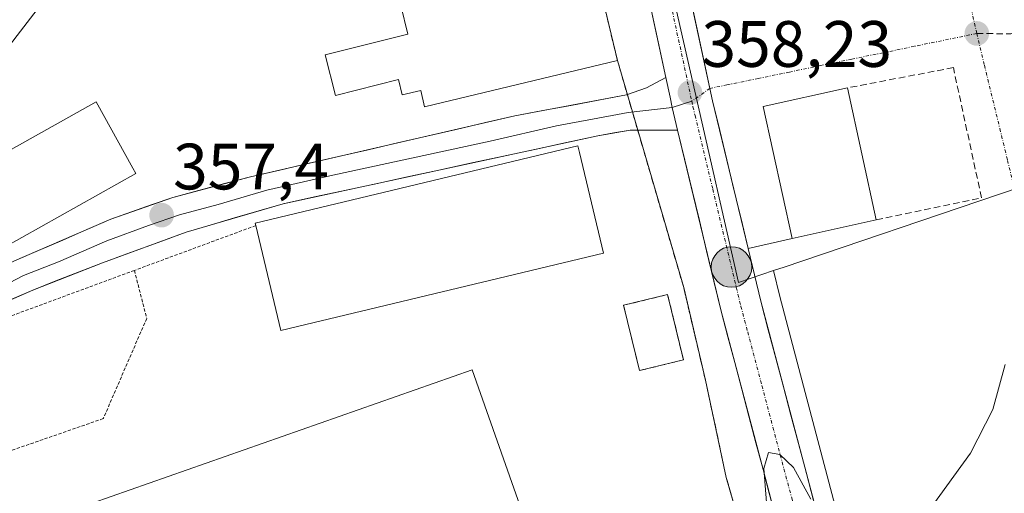
# Model space of a CAD drawing. Units: metres. Extents: x 625210 to 628683, y 4690228 to 4692603.
# Drawn here: x 628075 to 628226, y 4692433 to 4692506 of the extents above; entities that cross this region are included whole.
import ezdxf
from ezdxf.enums import TextEntityAlignment as Align

# ---------------------------------------------------------------- set-up
doc = ezdxf.new("R2010")
doc.units = ezdxf.units.M
doc.header["$MEASUREMENT"] = 0
for name, pattern in [('TRAZO_Y_PUNTO', [1, 0.5, -0.25, 0, -0.25]), ('TRAZOS', [0.75, 0.5, -0.25]), ('TRAZOSX2', [1.5, 1, -0.5])]:
    doc.linetypes.add(name, pattern=pattern)
for name, color, linetype, lineweight in [('Alambrada', 19, 'TRAZOS', 0), ('Carretera de calzada única', 19, 'Continuous', 13), ('Carretera de calzada única Cxs', 19, 'Continuous', 13), ('Carretera de calzada única eje', 19, 'TRAZO_Y_PUNTO', 0), ('Carátula', 7, 'Continuous', 5), ('Cultivos herbáceos CxS', 92, 'Continuous', 0), ('Curva de nivel normal', 36, 'Continuous', 0), ('Edificación', 1, 'Continuous', 13), ('Edificación Cxs', 1, 'Continuous', 13), ('Edificación industrial', 135, 'Continuous', 13), ('Edificación industrial Cxs', 135, 'Continuous', 13), ('Edificación ligera', 1, 'Continuous', 0), ('Edificación ligera Cxs', 1, 'Continuous', 0), ('Elemento construido', 1, 'Continuous', 0), ('Layer 0', 7, 'Continuous', 0), ('Muro lineal', 1, 'TRAZOSX2', 13), ('Núcleo urbano CxS', 19, 'Continuous', 0), ('Punto de cota en terreno', 7, 'Continuous', 0), ('Punto kilométrico de carretera', 7, 'Continuous', 0), ('Recinto industrial', 135, 'TRAZOSX2', 0), ('Recinto industrial CxS', 135, 'Continuous', 0), ('Rótulo de punto de cota en terreno', 19, 'Continuous', 0), ('Senda', 19, 'TRAZOSX2', 0), ('Valla', 19, 'TRAZOS', 0), ('Vía urbana eje', 5, 'TRAZO_Y_PUNTO', 0), ('Área de servicio', 254, 'TRAZOSX2', 0), ('Área de servicio Cxs', 254, 'Continuous', 0)]:
    doc.layers.add(name, color=color, linetype=linetype, lineweight=lineweight)
doc.styles.add('Arial', font='txt', dxfattribs={"height": 0.2})

# ---------------------------------------------------------------- blocks, each defined once
blk = doc.blocks.new('*U151')
at = {"layer": 'Cultivos herbáceos CxS', "color": 92, "linetype": 'Continuous', "lineweight": 0}
blk.add_polyline3d([(628200.91, 4692428.83, 359.7), (628191.71, 4692463.58, 358.61), (628190.76, 4692467.55, 358.54), (628192.38, 4692468.1, 358.5), (628225.16, 4692479.21, 359.6), (628225.3, 4692479.25, 359.6), (628254.82, 4692489.25, 360.61), (628235.24, 4692570.8, 358.98), (628229.46, 4692594.92, 359.7), (628229.27, 4692595.7, 359.71), (628421.93, 4692599.2, 365.15)], dxfattribs=at)
blk = doc.blocks.new('*U152')
at = {"layer": 'Núcleo urbano CxS', "color": 19, "linetype": 'Continuous', "lineweight": 0}
blk.add_polyline3d([(628192.1601, 4692405.9701, 360.9033), (628183.5301, 4692435.8801, 359.7308), (628180.3401, 4692450.7901, 359.3136), (628177.0101, 4692464.9501, 358.5727), (628166.8701, 4692499.6901, 357.4516), (628153.6444, 4692554.7879, 356.6393), (628152.4101, 4692559.9301, 356.5155), (628151.3795, 4692564.7049, 356.5114), (628161.8709, 4692568.7615, 357.0356), (628178.7089, 4692494.9801, 358.2848), (628185.3853, 4692465.7309, 358.9279), (628190.7579, 4692467.5509, 358.5397), (628191.7091, 4692463.5839, 358.6057), (628200.9123, 4692428.8275, 359.6958)], dxfattribs=at)
blk = doc.blocks.new('5PATER')
at = {"layer": 'Carátula', "linetype": 'Continuous', "lineweight": 5}
h = blk.add_hatch(color=250, dxfattribs=at)
edge = h.paths.add_edge_path()
edge.add_ellipse((0, 0.01), major_axis=(-1.33, -1.34), ratio=0.999422, start_angle=0, end_angle=360)
blk = doc.blocks.new('*U196')
at = {"layer": 'Carretera de calzada única Cxs', "color": 19, "linetype": 'Continuous', "lineweight": 13}
for points in [[(628191.04, 4692429.95, 360.15), (628190.1, 4692433.52, 359.96), (628189.15, 4692437.1, 359.79), (628188.07, 4692441.2, 359.7), (628186.98, 4692445.29, 359.66), (628185.9, 4692449.39, 359.51), (628184.81, 4692453.48, 359.19), (628183.77, 4692457.4, 359), (628182.73, 4692461.32, 358.87), (628181.62, 4692465.94, 358.84), (628180.51, 4692470.56, 358.69), (628179.41, 4692475.19, 358.45), (628178.3, 4692479.81, 358.3), (628177.19, 4692484.43, 358.22), (628176.08, 4692489.05, 358.14), (628175.27, 4692492.51, 358.07), (628174.94, 4692494.06, 358.02), (628174.27, 4692497.1, 357.82), (628173.35, 4692501.36, 357.68), (628172.43, 4692505.61, 357.69), (628171.52, 4692509.87, 357.74)], [(628177.95, 4692509.73, 357.95), (628178.97, 4692504.96, 358.06), (628180, 4692500.19, 358.1), (628181.03, 4692495.42, 358.12), (628181.44, 4692493.5, 358.15), (628182.52, 4692488.99, 358.33), (628183.61, 4692484.48, 358.48), (628184.69, 4692479.96, 358.54), (628185.78, 4692475.45, 358.62), (628186.86, 4692470.94, 358.73), (628187.83, 4692466.9, 358.79), (628188.8, 4692462.85, 358.83), (628189.95, 4692458.5, 358.96), (628191.11, 4692454.15, 359.09), (628192.26, 4692449.79, 359.28), (628193.41, 4692445.44, 359.38), (628194.56, 4692441.09, 359.44), (628195.72, 4692436.74, 359.59), (628196.87, 4692432.38, 359.87)]]:
    blk.add_polyline3d(points, dxfattribs=at)
blk = doc.blocks.new('5HITCA')
at = {"layer": 'Carátula', "linetype": 'Continuous', "lineweight": 5}
h = blk.add_hatch(color=1, dxfattribs=at)
edge = h.paths.add_edge_path()
edge.add_arc((0, 0), 3.1, 0.0011, 360.0011)
at = {"layer": 'Carátula', "color": 250, "linetype": 'Continuous', "lineweight": 5}
blk.add_circle((0, 0, 0), 3.1, dxfattribs=at)

msp = doc.modelspace()

# ---------------------------------------------------------------- linework, layer by layer
at = {"layer": 'Alambrada', "color": 19, "linetype": 'TRAZOS', "lineweight": 0}
for points in [[(628111.55, 4692474.44, 357.53), (628092.98, 4692467.58, 357.24)], [(628092.98, 4692467.58, 357.24), (628061.73, 4692456.03, 356.51), (628048.82, 4692437.73, 356.11)], [(628092.98, 4692467.58, 357.24), (628094.87, 4692460.24, 357.4), (628088.22, 4692444.91, 357.33), (628071.12, 4692438.98, 356.92), (628048.82, 4692437.73, 356.11)]]:
    msp.add_polyline3d(points, dxfattribs=at)
at = {"layer": 'Carretera de calzada única', "color": 19, "linetype": 'Continuous', "lineweight": 13}
for points in [[(628157.8, 4692594.41), (628158.92, 4692589.82), (628160.04, 4692585.24), (628161.16, 4692580.65), (628162.28, 4692576.07), (628163.4, 4692571.48), (628164.52, 4692566.9), (628165.67, 4692562.14), (628166.82, 4692557.37), (628167.97, 4692552.61), (628169.12, 4692547.85), (628170.26, 4692543.08), (628171.41, 4692538.32), (628172.56, 4692533.56), (628173.71, 4692528.79), (628174.86, 4692524.03), (628175.89, 4692519.26), (628176.92, 4692514.49), (628177.95, 4692509.73), (628178.97, 4692504.96), (628180, 4692500.19), (628181.03, 4692495.42)], [(628174.27, 4692497.1), (628168.76, 4692522.64), (628158.96, 4692563.26), (628158.44, 4692565.42), (628158.24, 4692566.24)], [(628181.03, 4692495.42), (628181.44, 4692493.5), (628182.52, 4692488.99), (628183.61, 4692484.48), (628184.69, 4692479.96), (628185.78, 4692475.45), (628186.86, 4692470.94)], [(628251.46, 4692242.84), (628243.59, 4692265.88), (628234.32, 4692294.61), (628224.82, 4692323.12), (628215.49, 4692351.63), (628201.6, 4692394.34), (628200.39, 4692398.28), (628196.97, 4692409.4), (628195.18, 4692415.24), (628191.99, 4692426.37), (628189.15, 4692437.1), (628184.81, 4692453.48), (628182.73, 4692461.32), (628176.08, 4692489.05)], [(628186.86, 4692470.94), (628188.8, 4692462.85), (628198.02, 4692428.03), (628201.19, 4692416.97), (628202.03, 4692414.67)]]:
    msp.add_lwpolyline(points, dxfattribs=at)
at = {"layer": 'Carretera de calzada única Cxs', "color": 19, "linetype": 'Continuous', "lineweight": 13}
msp.add_lwpolyline([(628174.27, 4692497.1), (628174.94, 4692494.06), (628175.27, 4692492.51), (628176.08, 4692489.05)], dxfattribs=at)
at = {"layer": 'Carretera de calzada única eje', "color": 19, "linetype": 'TRAZO_Y_PUNTO', "lineweight": 0}
for points in [[(628160.94, 4692568.38), (628161.48, 4692566.16), (628166.91, 4692543.64), (628171.81, 4692523.33), (628178.25, 4692493.45)], [(628178.25, 4692493.45), (628178.43, 4692492.62), (628178.75, 4692491.28), (628181.47, 4692479.99), (628185.76, 4692462.08), (628186.81, 4692458.16), (628188.97, 4692449.97), (628193.58, 4692432.57), (628195, 4692427.2), (628196.6, 4692421.64), (628198.18, 4692416.1), (628198.65, 4692414.97), (628199.54, 4692412.05), (628199.85, 4692411.09)]]:
    msp.add_lwpolyline(points, dxfattribs=at)
at = {"layer": 'Cultivos herbáceos CxS', "color": 92, "linetype": 'Continuous', "lineweight": 0}
for points in [[(628229.27, 4692595.7, 359.71), (628229.46, 4692594.92, 359.7), (628235.24, 4692570.8, 358.98), (628254.82, 4692489.25, 360.61), (628225.3, 4692479.25, 359.6), (628225.16, 4692479.21, 359.6), (628192.38, 4692468.1, 358.5), (628190.76, 4692467.55, 358.54)], [(628190.76, 4692467.55, 358.54), (628191.71, 4692463.58, 358.61), (628200.91, 4692428.83, 359.7)]]:
    msp.add_polyline3d(points, dxfattribs=at)
at = {"layer": 'Curva de nivel normal', "color": 36, "linetype": 'Continuous', "lineweight": 0}
for points in [[(628088.36, 4692544.68, 355), (628089.14, 4692542.34, 355), (628088.81, 4692532.54, 355), (628085.79, 4692521.16, 355), (628079.8, 4692509.73, 355), (628069.61, 4692496.47, 355), (628068.83, 4692495.51, 355)], [(628226.18, 4692453.21, 360), (628224.29, 4692446.31, 360), (628220.9, 4692439.6, 360), (628214.7, 4692431.12, 360)], [(628196.47, 4692432.57, 360), (628193.8, 4692437.43, 360), (628191.7, 4692439.42, 360), (628190, 4692439.75, 360), (628189.25, 4692437.27, 360), (628189.68, 4692432.06, 360)]]:
    msp.add_polyline3d(points, dxfattribs=at)
at = {"layer": 'Edificación', "color": 1, "linetype": 'Continuous', "lineweight": 13}
msp.add_polyline3d([(628206.47, 4692475.3, 359.01), (628193.62, 4692472.47, 358.74), (628189.19, 4692492.67, 358.26), (628202.05, 4692495.5, 358.62), (628206.47, 4692475.3, 359.01)], dxfattribs=at)
at = {"layer": 'Edificación Cxs', "color": 1, "linetype": 'Continuous', "lineweight": 13}
msp.add_polyline3d([(628206.47, 4692475.3, 359.01), (628193.62, 4692472.47, 358.74), (628189.19, 4692492.67, 358.26), (628202.05, 4692495.5, 358.62), (628206.47, 4692475.3, 359.01)], close=True, dxfattribs=at)
at = {"layer": 'Edificación industrial', "color": 135, "linetype": 'Continuous', "lineweight": 13}
for points in [[(628152.41, 4692559.93, 356.5), (628166.87, 4692499.69, 357.29), (628137.38, 4692492.62, 356.98), (628136.78, 4692495.12, 356.79), (628133.96, 4692494.46, 356.68), (628133.4, 4692496.78, 356.63), (628123.75, 4692494.34, 356.48), (628122.17, 4692500.55, 356.25), (628134.81, 4692503.7, 356.49), (628131.62, 4692516.94, 356.39), (628126.07, 4692515.6, 356.08), (628124.13, 4692523.66, 356), (628129.76, 4692525.01, 356.22), (628123.07, 4692552.76, 355.69), (628152.41, 4692559.93, 356.5)], [(628068.23, 4692496.58, 355.23), (628074.12, 4692486.08, 356.27), (628087.12, 4692493.37, 356.01), (628092.76, 4692483.24, 356.52), (628093.23, 4692482.42, 356.61), (628058.28, 4692462.83, 355.86), (628046.28, 4692484.26, 354.6), (628068.23, 4692496.58, 355.23)], [(628164.76, 4692470.21, 358.12), (628115.39, 4692458.4, 357.71), (628111.55, 4692474.44, 357.53), (628111.46, 4692474.8, 357.52), (628160.83, 4692486.62, 357.75), (628161.07, 4692485.64, 357.77), (628164.76, 4692470.21, 358.12)], [(628152.3, 4692430.65, 358.88), (628076.64, 4692404.12, 357.49), (628069.03, 4692425.85, 356.94), (628144.67, 4692452.38, 358.16), (628152.3, 4692430.65, 358.88)]]:
    msp.add_polyline3d(points, dxfattribs=at)
at = {"layer": 'Edificación industrial Cxs', "color": 135, "linetype": 'Continuous', "lineweight": 13}
for points in [[(628152.41, 4692559.93, 356.5), (628166.87, 4692499.69, 357.29), (628137.38, 4692492.62, 356.98), (628136.78, 4692495.12, 356.79), (628133.96, 4692494.46, 356.68), (628133.4, 4692496.78, 356.63), (628123.75, 4692494.34, 356.48), (628122.17, 4692500.55, 356.25), (628134.81, 4692503.7, 356.49), (628131.62, 4692516.94, 356.39), (628126.07, 4692515.6, 356.08), (628124.13, 4692523.66, 356), (628129.76, 4692525.01, 356.22), (628123.07, 4692552.76, 355.69), (628152.41, 4692559.93, 356.5)], [(628068.23, 4692496.58, 355.23), (628074.12, 4692486.08, 356.27), (628087.12, 4692493.37, 356.01), (628092.76, 4692483.24, 356.52), (628093.23, 4692482.42, 356.61), (628058.28, 4692462.83, 355.86), (628046.28, 4692484.26, 354.6), (628068.23, 4692496.58, 355.23)], [(628164.76, 4692470.21, 358.12), (628115.39, 4692458.4, 357.71), (628111.55, 4692474.44, 357.53), (628111.46, 4692474.8, 357.52), (628160.83, 4692486.62, 357.75), (628161.07, 4692485.64, 357.77), (628164.76, 4692470.21, 358.12)], [(628152.3, 4692430.65, 358.88), (628076.64, 4692404.12, 357.49), (628069.03, 4692425.85, 356.94), (628144.67, 4692452.38, 358.16), (628152.3, 4692430.65, 358.88)]]:
    msp.add_polyline3d(points, close=True, dxfattribs=at)
at = {"layer": 'Edificación ligera', "color": 1, "linetype": 'Continuous', "lineweight": 0}
msp.add_polyline3d([(628176.98, 4692453.89, 358.69), (628170.26, 4692452.26, 358.53), (628167.82, 4692462.24, 358.25), (628174.55, 4692463.88, 358.34), (628176.98, 4692453.89, 358.69)], dxfattribs=at)
at = {"layer": 'Edificación ligera Cxs', "color": 1, "linetype": 'Continuous', "lineweight": 0}
msp.add_polyline3d([(628176.98, 4692453.89, 358.69), (628170.26, 4692452.26, 358.53), (628167.82, 4692462.24, 358.25), (628174.55, 4692463.88, 358.34), (628176.98, 4692453.89, 358.69)], close=True, dxfattribs=at)
at = {"layer": 'Elemento construido', "color": 1, "linetype": 'Continuous', "lineweight": 0}
msp.add_polyline3d([(628193.62, 4692472.47, 358.74), (628186.86, 4692470.94, 358.73), (628181.44, 4692493.5, 358.15), (628181.03, 4692495.42, 358.12), (628174.86, 4692524.03, 357.65), (628164.52, 4692566.9, 357.03), (628157.8, 4692594.41, 356.7)], dxfattribs=at)
at = {"layer": 'Layer 0', "linetype": 'Continuous', "lineweight": 0}
for points in [[(628032.01, 4692435.11), (628044, 4692446.83), (628051.65, 4692452.93), (628058.17, 4692458.74), (628065.77, 4692464.41), (628074.64, 4692469.02), (628089.4, 4692475.44), (628098.85, 4692478.74), (628110.73, 4692481.9), (628151.2, 4692491.21), (628168.27, 4692494.43), (628171.3, 4692495.52), (628174.27, 4692497.1)], [(628174.27, 4692497.1), (628174.94, 4692494.06), (628175.27, 4692492.51), (628176.08, 4692489.05)], [(628178.25, 4692493.45), (628175.27, 4692492.51)], [(628175.27, 4692492.51), (628168.54, 4692491.74), (628166.07, 4692491.3), (628157.54, 4692489.69), (628147.42, 4692487.36), (628123.35, 4692482.16), (628113.23, 4692479.84), (628105.81, 4692477.66), (628099.87, 4692476.08), (628095.14, 4692474.43), (628088.76, 4692472.1), (628081.38, 4692468.89), (628076.04, 4692466.8), (628071.6, 4692464.49), (628065.77, 4692461.94), (628061.97, 4692459.11), (628059.56, 4692457.54), (628057.73, 4692455.84), (628054.47, 4692452.93), (628046.45, 4692445.26), (628041.35, 4692440.9), (628038.81, 4692438.2), (628036.11, 4692435.35), (628034.8, 4692433.87)], [(628176.08, 4692489.05), (628168.8, 4692489.04), (628163.87, 4692488.17), (628115.73, 4692477.77), (628100.88, 4692473.42), (628088.11, 4692468.75), (628077.43, 4692464.57), (628065.77, 4692459.47), (628060.94, 4692456.33), (628057.28, 4692452.93), (628048.9, 4692443.68), (628046.22, 4692438.42), (628044.64, 4692433.66), (628044.41, 4692432.08), (628044.36, 4692423.51)]]:
    msp.add_lwpolyline(points, dxfattribs=at)
msp.add_polyline3d([(628074.64, 4692469.02, 356.67), (628078.33, 4692470.63, 356.71), (628082.02, 4692472.23, 356.86), (628085.71, 4692473.84, 357.07), (628089.4, 4692475.44, 357.11), (628092.55, 4692476.54, 357.15), (628095.7, 4692477.64, 357.26), (628098.85, 4692478.74, 357.31), (628102.81, 4692479.79, 357.24), (628106.77, 4692480.85, 357.19), (628110.73, 4692481.9, 357.29), (628115.23, 4692482.93, 357.44), (628119.72, 4692483.97, 357.47), (628124.22, 4692485, 357.39), (628128.72, 4692486.04, 357.4), (628133.21, 4692487.07, 357.48), (628137.71, 4692488.11, 357.59), (628142.21, 4692489.14, 357.59), (628146.7, 4692490.18, 357.61), (628151.2, 4692491.21, 357.58), (628155.47, 4692492.02, 357.65), (628159.74, 4692492.82, 357.71), (628164, 4692493.63, 357.73), (628168.27, 4692494.43, 357.66), (628171.3, 4692495.52, 357.56), (628174.27, 4692497.1, 357.82), (628174.94, 4692494.06, 358.02), (628175.27, 4692492.51, 358.07), (628176.08, 4692489.05, 358.14), (628176.08, 4692489.05, 358.14), (628172.44, 4692489.05, 357.87), (628168.8, 4692489.04, 357.76), (628166.34, 4692488.61, 357.73), (628163.87, 4692488.17, 357.73), (628159.06, 4692487.13, 357.72), (628154.24, 4692486.09, 357.66), (628149.43, 4692485.05, 357.58), (628144.61, 4692484.01, 357.55), (628139.8, 4692482.97, 357.59), (628134.99, 4692481.93, 357.58), (628130.17, 4692480.89, 357.51), (628125.36, 4692479.85, 357.47), (628120.54, 4692478.81, 357.47), (628115.73, 4692477.77, 357.5), (628112.02, 4692476.68, 357.51), (628108.31, 4692475.6, 357.43), (628104.59, 4692474.51, 357.37), (628100.88, 4692473.42, 357.39), (628096.62, 4692471.86, 357.33), (628092.37, 4692470.31, 357.22), (628088.11, 4692468.75, 357.11), (628084.55, 4692467.36, 357.03), (628080.99, 4692465.96, 356.86), (628077.43, 4692464.57, 356.75), (628073.54, 4692462.87, 356.7)], dxfattribs=at)
at = {"layer": 'Muro lineal', "color": 1, "linetype": 'TRAZOSX2', "lineweight": 13}
msp.add_polyline3d([(628206.47, 4692475.3, 359.01), (628222.56, 4692478.69, 359.44), (628218.26, 4692498.6, 358.83), (628202.05, 4692495.5, 358.62)], dxfattribs=at)
at = {"layer": 'Núcleo urbano CxS', "color": 19, "linetype": 'Continuous', "lineweight": 0}
msp.add_polyline3d([(628185.39, 4692465.73, 358.93), (628178.71, 4692494.98, 358.28), (628161.87, 4692568.76, 357.04), (628161.86, 4692568.79, 357.04), (628156.02, 4692594.37, 356.73), (628229.27, 4692595.7, 359.71), (628229.46, 4692594.92, 359.7), (628235.24, 4692570.8, 358.98), (628254.82, 4692489.25, 360.61), (628225.3, 4692479.25, 359.6), (628225.16, 4692479.21, 359.6), (628192.38, 4692468.1, 358.5), (628190.76, 4692467.55, 358.54), (628185.39, 4692465.73, 358.93)], close=True, dxfattribs=at)
for points in [[(628229.27, 4692595.7, 359.71), (628229.46, 4692594.92, 359.7), (628235.24, 4692570.8, 358.98), (628254.82, 4692489.25, 360.61), (628225.3, 4692479.25, 359.6), (628225.16, 4692479.21, 359.6), (628192.38, 4692468.1, 358.5), (628190.76, 4692467.55, 358.54)], [(628161.87, 4692568.76, 357.04), (628178.71, 4692494.98, 358.28), (628185.39, 4692465.73, 358.93), (628190.76, 4692467.55, 358.54)], [(628161.87, 4692568.76, 357.04), (628178.71, 4692494.98, 358.28), (628185.39, 4692465.73, 358.93), (628190.76, 4692467.55, 358.54)], [(628151.38, 4692564.7, 356.51), (628152.41, 4692559.93, 356.52), (628153.64, 4692554.79, 356.64), (628166.87, 4692499.69, 357.45), (628177.01, 4692464.95, 358.57), (628180.34, 4692450.79, 359.31), (628183.53, 4692435.88, 359.73), (628192.16, 4692405.97, 360.9), (628194.82, 4692397.87, 361.02), (628200.6, 4692381.08, 361.25), (628213.48, 4692341.03, 362.19), (628214.03, 4692339.32, 362.32), (628223.29, 4692307.23, 363.57), (628223.54, 4692306.35, 363.64)], [(628151.38, 4692564.7, 356.51), (628152.41, 4692559.93, 356.52), (628153.64, 4692554.79, 356.64), (628166.87, 4692499.69, 357.45), (628177.01, 4692464.95, 358.57), (628180.34, 4692450.79, 359.31), (628183.53, 4692435.88, 359.73), (628192.16, 4692405.97, 360.9), (628194.82, 4692397.87, 361.02), (628200.6, 4692381.08, 361.25), (628213.48, 4692341.03, 362.19), (628214.03, 4692339.32, 362.32), (628223.29, 4692307.23, 363.57), (628223.54, 4692306.35, 363.64)], [(628153.64, 4692554.79, 356.64), (628166.87, 4692499.69, 357.45), (628177.01, 4692464.95, 358.57), (628180.34, 4692450.79, 359.31), (628183.53, 4692435.88, 359.73), (628192.16, 4692405.97, 360.9)], [(628190.76, 4692467.55, 358.54), (628191.71, 4692463.58, 358.61), (628200.91, 4692428.83, 359.7)]]:
    msp.add_polyline3d(points, dxfattribs=at)
at = {"layer": 'Recinto industrial', "color": 135, "linetype": 'TRAZOSX2', "lineweight": 0}
msp.add_polyline3d([(628192.16, 4692405.97, 360.71), (628183.53, 4692435.88, 359.54), (628180.34, 4692450.79, 358.89), (628177.01, 4692464.95, 358.39), (628166.87, 4692499.69, 357.29), (628153.64, 4692554.79, 356.5)], dxfattribs=at)
at = {"layer": 'Recinto industrial CxS', "color": 135, "linetype": 'Continuous', "lineweight": 0}
msp.add_polyline3d([(628153.64, 4692554.79, 356.5), (628166.87, 4692499.69, 357.29), (628177.01, 4692464.95, 358.39), (628180.34, 4692450.79, 358.89), (628183.53, 4692435.88, 359.54), (628192.16, 4692405.97, 360.71)], dxfattribs=at)
at = {"layer": 'Senda', "color": 19, "linetype": 'TRAZOSX2', "lineweight": 0}
msp.add_lwpolyline([(628221.84, 4692503.82), (628227.03, 4692503.77), (628233.38, 4692506.41), (628238.94, 4692510.64), (628239.46, 4692514.61), (628239.2, 4692525.2), (628236.82, 4692537.63), (628237.08, 4692542.39), (628237.35, 4692547.42), (628240.26, 4692555.36), (628246.87, 4692570.97), (628258.4, 4692596.23)], dxfattribs=at)
at = {"layer": 'Valla', "color": 19, "linetype": 'TRAZOS', "lineweight": 0}
for points in [[(628177.01, 4692464.95, 358.39), (628180.34, 4692450.79, 358.89)], [(628183.53, 4692435.88, 359.54), (628192.16, 4692405.97, 360.71)]]:
    msp.add_polyline3d(points, dxfattribs=at)
at = {"layer": 'Vía urbana eje', "color": 5, "linetype": 'TRAZO_Y_PUNTO', "lineweight": 0}
for points in [[(628201.44, 4692595.2), (628204.72, 4692580.51), (628205.79, 4692575.71), (628209, 4692561.34), (628210.07, 4692556.54), (628212.21, 4692546.96), (628213.28, 4692542.16), (628216.49, 4692527.79), (628217.56, 4692522.99), (628219.7, 4692513.41), (628220.77, 4692508.61), (628221.84, 4692503.82)], [(628221.84, 4692503.82), (628212.28, 4692501.86), (628207.51, 4692500.87), (628202.73, 4692499.89), (628197.96, 4692498.91), (628193.18, 4692497.92), (628188.41, 4692496.94), (628183.63, 4692495.96), (628181.03, 4692495.42)], [(628221.84, 4692503.82), (628223.01, 4692498.97), (628225.37, 4692489.27), (628226.55, 4692484.41), (628227.73, 4692479.56)], [(628181.03, 4692495.42), (628178.25, 4692493.45)]]:
    msp.add_lwpolyline(points, dxfattribs=at)
at = {"layer": 'Área de servicio', "color": 254, "linetype": 'TRAZOSX2', "lineweight": 0}
msp.add_polyline3d([(628170.26, 4692452.26, 358.53), (628176.98, 4692453.89, 358.69), (628174.55, 4692463.88, 358.34), (628167.82, 4692462.24, 358.25), (628170.26, 4692452.26, 358.53)], dxfattribs=at)
at = {"layer": 'Área de servicio Cxs', "color": 254, "linetype": 'Continuous', "lineweight": 0}
msp.add_polyline3d([(628170.26, 4692452.26, 358.53), (628167.82, 4692462.24, 358.25), (628174.55, 4692463.88, 358.34), (628176.98, 4692453.89, 358.69), (628170.26, 4692452.26, 358.53)], close=True, dxfattribs=at)

# ---------------------------------------------------------------- block references
at = {"layer": 'Carretera de calzada única Cxs', "color": 19, "linetype": 'Continuous', "lineweight": 13}
msp.add_blockref('*U196', (0, 0), dxfattribs=at)
at = {"layer": 'Cultivos herbáceos CxS', "color": 92, "linetype": 'Continuous', "lineweight": 0}
msp.add_blockref('*U151', (0, 0), dxfattribs=at)
at = {"layer": 'Núcleo urbano CxS', "color": 19, "linetype": 'Continuous', "lineweight": 0}
msp.add_blockref('*U152', (0, 0), dxfattribs=at)
at = {"layer": 'Punto de cota en terreno', "linetype": 'Continuous', "lineweight": 0}
for p in [(628221.85, 4692503.82, 358.8), (628177.97, 4692494.77, 358.23), (628097.15, 4692476.02, 357.4)]:
    msp.add_blockref('5PATER', p, dxfattribs=at)
at = {"layer": 'Punto kilométrico de carretera', "linetype": 'Continuous', "lineweight": 0}
msp.add_blockref('5HITCA', (628184.32, 4692468.1, 358.89), dxfattribs=at)

# ---------------------------------------------------------------- texts
at = {"layer": 'Rótulo de punto de cota en terreno', "color": 19, "linetype": 'Continuous', "lineweight": 0, "style": 'Arial'}
for s, p in [('358,23', (628179.73, 4692496.53)), ('357,4', (628098.91, 4692477.78))]:
    msp.add_text(s, height=7, dxfattribs=at).set_placement(p, align=Align.BOTTOM_LEFT)

doc.saveas('drawing.dxf')
